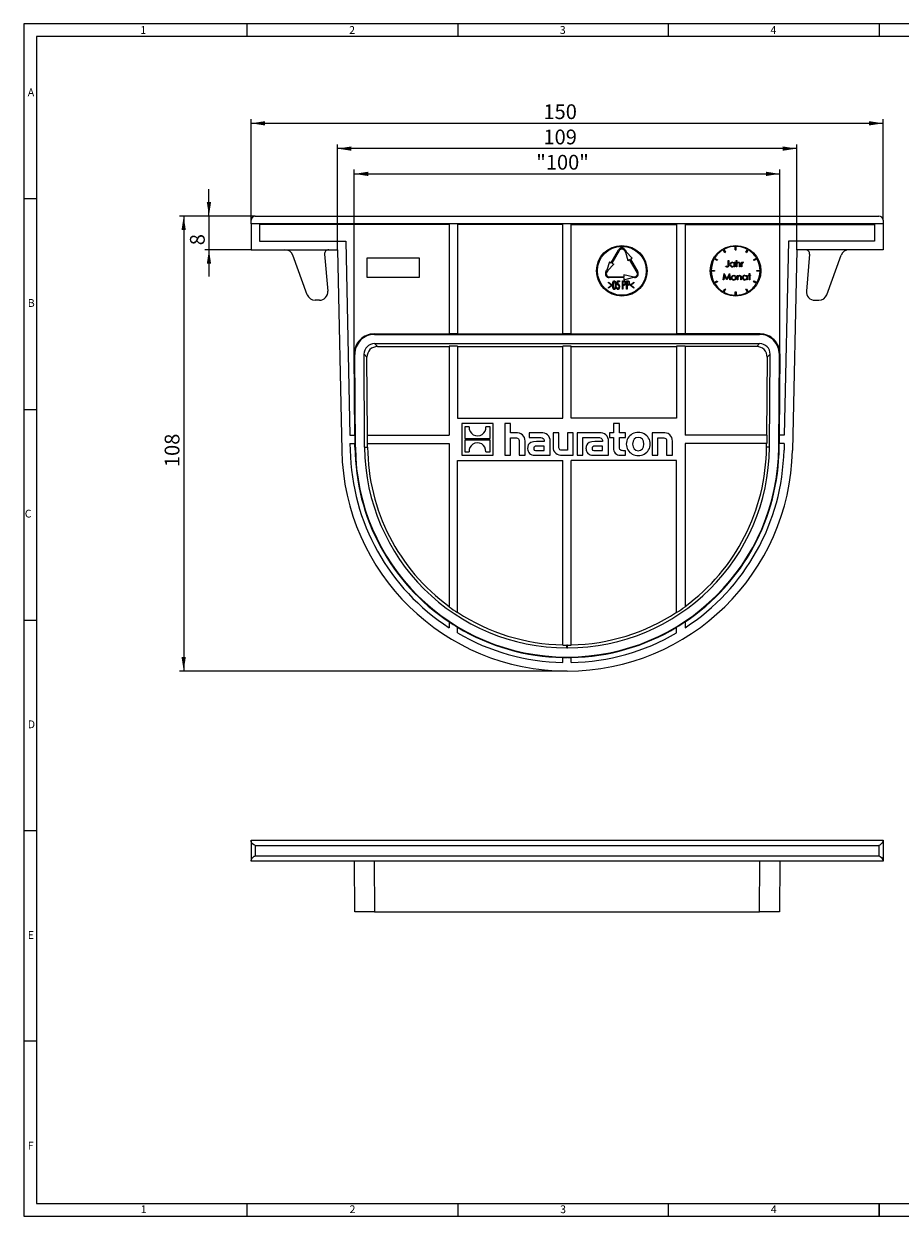
# Model space of a CAD drawing. Units: millimetres. Extents: x 7 to 413, y 7 to 290.
# Drawn here: x 7 to 215, y 7 to 290 of the extents above; entities that cross this region are included whole.
import ezdxf

# ---------------------------------------------------------------- set-up
doc = ezdxf.new("R2010")
doc.units = ezdxf.units.MM
doc.styles.add('SLDTEXTSTYLE0', font='TXT', dxfattribs={"width": 0.75})
doc.styles.add('SLDTEXTSTYLE1', font='TXT', dxfattribs={"width": 0.605})
doc.dimstyles.new('SLDDIMSTYLE0', dxfattribs={"dimtxt": 3.5, "dimasz": 3.302, "dimexe": 0, "dimexo": 0.0625, "dimgap": 0.875, "dimtad": 1, "dimdec": 1, "dimrnd": 1e-09, "dimzin": 12, "dimdsep": 46, "dimtxsty": 'SLDTEXTSTYLE1', "dimsah": 1, "dimcen": 0.09, "dimadec": 0, "dimazin": 3, "dimtfac": 1, "dimtdec": 1, "dimtmove": 0, "dimatfit": 0, "dimfxl": 1, "dimfrac": 2, "dimtolj": 1, "dimtzin": 12, "dimarcsym": 0})
doc.dimstyles.new('SLDDIMSTYLE1', dxfattribs={"dimtxt": 3.5, "dimasz": 3.302, "dimexe": 0, "dimexo": 0.0625, "dimgap": 0.875, "dimtad": 1, "dimdec": 1, "dimrnd": 1e-09, "dimzin": 12, "dimdsep": 46, "dimtxsty": 'SLDTEXTSTYLE1', "dimsah": 1, "dimcen": 0.09, "dimadec": 0, "dimazin": 3, "dimtfac": 1, "dimtdec": 1, "dimtofl": 0, "dimtmove": 0, "dimatfit": 3, "dimfxl": 1, "dimfrac": 2, "dimtolj": 1, "dimtzin": 12, "dimarcsym": 0})

# ---------------------------------------------------------------- blocks, each defined once
blk = doc.blocks.new('_D_2')
at = {"color": 7, "linetype": 'Continuous', "lineweight": 0}
for p, q in [((50.94, 244.39), (50.94, 250.74)), ((61.94, 244.39), (49.94, 244.39)), ((50.94, 244.39), (50.94, 236.39)), ((60.94, 236.39), (49.94, 236.39)), ((50.94, 236.39), (50.94, 230.04))]:
    blk.add_line(p, q, dxfattribs=at)
for points in [[(50.94, 244.39), (51.44, 247.69), (50.43, 247.69)], [(50.94, 236.39), (50.43, 233.09), (51.44, 233.09)]]:
    blk.add_solid(points, dxfattribs=at)
at = {"color": 7, "linetype": 'Continuous', "lineweight": 0, "insert": (46.43, 237.45), "char_height": 3.5, "attachment_point": 1, "rotation": 90, "style": 'SLDTEXTSTYLE1'}
blk.add_mtext('8', dxfattribs=at)
blk = doc.blocks.new('_D_3')
at = {"color": 7, "linetype": 'Continuous', "lineweight": 0}
for p, q in [((61.94, 244.39), (43.94, 244.39)), ((44.94, 244.39), (44.94, 136.39)), ((135.94, 136.39), (43.94, 136.39))]:
    blk.add_line(p, q, dxfattribs=at)
for points in [[(44.94, 244.39), (44.43, 241.09), (45.44, 241.09)], [(44.94, 136.39), (45.44, 139.69), (44.43, 139.69)]]:
    blk.add_solid(points, dxfattribs=at)
at = {"color": 7, "linetype": 'Continuous', "lineweight": 0, "insert": (40.43, 184.78), "char_height": 3.5, "attachment_point": 1, "rotation": 90, "style": 'SLDTEXTSTYLE1'}
blk.add_mtext('108', dxfattribs=at)
blk = doc.blocks.new('_D_4')
at = {"color": 7, "linetype": 'Continuous', "lineweight": 0}
for p, q in [((85.43, 211.67), (85.43, 255.39)), ((186.44, 211.67), (186.44, 255.39)), ((85.43, 254.39), (186.44, 254.39))]:
    blk.add_line(p, q, dxfattribs=at)
for points in [[(85.43, 254.39), (88.74, 253.88), (88.74, 254.9)], [(186.44, 254.39), (183.14, 254.9), (183.14, 253.88)]]:
    blk.add_solid(points, dxfattribs=at)
at = {"color": 7, "linetype": 'Continuous', "lineweight": 0, "insert": (128.62, 258.9), "char_height": 3.5, "attachment_point": 1, "style": 'SLDTEXTSTYLE1'}
blk.add_mtext('"100"', dxfattribs=at)
blk = doc.blocks.new('_D_5')
at = {"color": 7, "linetype": 'Continuous', "lineweight": 0}
for p, q in [((81.44, 236.39), (81.44, 261.39)), ((190.44, 260.39), (81.44, 260.39)), ((190.44, 236.39), (190.44, 261.39))]:
    blk.add_line(p, q, dxfattribs=at)
for points in [[(81.44, 260.39), (84.74, 259.88), (84.74, 260.9)], [(190.44, 260.39), (187.13, 260.9), (187.13, 259.88)]]:
    blk.add_solid(points, dxfattribs=at)
at = {"color": 7, "linetype": 'Continuous', "lineweight": 0, "insert": (130.32, 264.9), "char_height": 3.5, "attachment_point": 1, "style": 'SLDTEXTSTYLE1'}
blk.add_mtext('109', dxfattribs=at)
blk = doc.blocks.new('_D_6')
at = {"color": 7, "linetype": 'Continuous', "lineweight": 0}
for p, q in [((60.94, 243.39), (60.94, 267.39)), ((60.94, 266.39), (210.94, 266.39)), ((210.94, 243.39), (210.94, 267.39))]:
    blk.add_line(p, q, dxfattribs=at)
for points in [[(60.94, 266.39), (64.24, 265.88), (64.24, 266.9)], [(210.94, 266.39), (207.63, 266.9), (207.63, 265.88)]]:
    blk.add_solid(points, dxfattribs=at)
at = {"color": 7, "linetype": 'Continuous', "lineweight": 0, "insert": (130.32, 270.9), "char_height": 3.5, "attachment_point": 1, "style": 'SLDTEXTSTYLE1'}
blk.add_mtext('150', dxfattribs=at)

msp = doc.modelspace()

# ---------------------------------------------------------------- linework, layer by layer
at = {"color": 7, "linetype": 'Continuous', "lineweight": 0}
for p, q in [((413, 290), (7, 290)), ((7, 290), (7, 7)), ((60, 287), (60, 290)), ((110, 290), (110, 287)), ((160, 287), (160, 290)), ((210, 290), (210, 287)), ((410, 287), (10, 287)), ((10, 287), (10, 10)), ((10, 248.5), (7, 248.5)), ((7, 198.5), (10, 198.5)), ((7, 148.5), (10, 148.5)), ((7, 98.5), (10, 98.5)), ((10, 48.5), (7, 48.5)), ((10, 10), (223, 10)), ((60, 7), (60, 10)), ((110, 10), (110, 7)), ((160, 7), (160, 10)), ((210, 7), (210, 10)), ((210, 10), (210, 7)), ((7, 7), (227.8, 7))]:
    msp.add_line(p, q, dxfattribs=at)
at = {"color": 7, "linetype": 'Continuous', "lineweight": 15}
for p, q in [((60.94, 242.54), (60.94, 243.39)), ((61.94, 244.39), (209.94, 244.39)), ((210.94, 243.39), (210.94, 242.54)), ((60.94, 242.54), (60.94, 236.39)), ((107.94, 242.39), (62.94, 242.39)), ((62.94, 242.39), (62.94, 238.39)), ((107.94, 242.39), (107.94, 216.39)), ((134.94, 242.39), (109.94, 242.39)), ((109.94, 242.39), (109.94, 216.39)), ((134.94, 216.39), (134.94, 242.39)), ((136.94, 242.39), (161.94, 242.39)), ((136.94, 216.39), (136.94, 242.39)), ((161.94, 242.39), (161.94, 216.39)), ((163.94, 242.39), (208.94, 242.39)), ((163.94, 242.39), (163.94, 216.39)), ((208.94, 242.39), (208.94, 238.39)), ((210.94, 242.54), (210.94, 236.39)), ((62.94, 238.39), (83.39, 238.39)), ((83.39, 238.39), (84.37, 192.39)), ((188.48, 238.39), (187.5, 192.39)), ((208.94, 238.39), (188.48, 238.39)), ((60.94, 236.39), (81.44, 236.39)), ((74.27, 225.71), (70.86, 235.07)), ((78.38, 235.3), (79.14, 226.56)), ((81.44, 236.39), (82.45, 188.75)), ((146.41, 233.27), (148.16, 236.3)), ((148.33, 236.2), (146.58, 233.17)), ((149.54, 236.2), (149.79, 235.77)), ((149.72, 236.3), (149.97, 235.87)), ((149.79, 235.77), (150.36, 233.79)), ((149.97, 235.87), (151.4, 234.39)), ((173.35, 235.67), (172.95, 236.36)), ((173.12, 236.46), (173.52, 235.77)), ((173.52, 235.77), (173.35, 235.67)), ((175.84, 236.39), (175.84, 237.19)), ((175.84, 236.39), (176.04, 236.39)), ((176.04, 236.39), (176.04, 237.19)), ((178.35, 235.77), (178.75, 236.46)), ((178.52, 235.67), (178.35, 235.77)), ((178.92, 236.36), (178.52, 235.67)), ((190.44, 236.39), (189.42, 188.75)), ((210.94, 236.39), (190.44, 236.39)), ((193.5, 235.3), (192.73, 226.56)), ((197.6, 225.71), (201.01, 235.07)), ((100.94, 234.39), (88.44, 234.39)), ((88.44, 234.39), (88.44, 229.89)), ((100.94, 229.89), (100.94, 234.39)), ((145.97, 233.52), (145.41, 231.54)), ((147.01, 232.92), (145.58, 231.44)), ((145.97, 233.52), (146.41, 233.27)), ((146.58, 233.17), (147.01, 232.92)), ((150.36, 233.79), (150.79, 234.04)), ((152.54, 231.01), (150.79, 234.04)), ((150.97, 234.14), (151.4, 234.39)), ((150.97, 234.14), (152.72, 231.11)), ((171.56, 233.8), (170.86, 234.2)), ((170.96, 234.38), (171.66, 233.98)), ((171.66, 233.98), (171.56, 233.8)), ((173.58, 232.44), (173.66, 232.56)), ((174.16, 232.81), (174.16, 233.81)), ((174.16, 233.81), (174.3, 233.81)), ((174.3, 233.81), (174.3, 232.79)), ((175.62, 233.2), (175.62, 233.4)), ((175.62, 233.4), (175.76, 233.4)), ((175.62, 232.31), (175.62, 232.5)), ((175.76, 232.31), (175.62, 232.31)), ((175.76, 233.4), (175.76, 232.31)), ((176.06, 232.31), (176.06, 233.84)), ((176.06, 233.84), (176.2, 233.84)), ((176.2, 232.31), (176.06, 232.31)), ((176.2, 233.84), (176.2, 233.19)), ((176.2, 232.7), (176.2, 232.31)), ((176.89, 232.31), (176.89, 232.82)), ((177.03, 232.31), (176.89, 232.31)), ((177.03, 232.87), (177.03, 232.31)), ((177.3, 232.31), (177.3, 233.4)), ((177.3, 233.4), (177.43, 233.4)), ((177.43, 232.31), (177.3, 232.31)), ((177.43, 233.4), (177.43, 233.24)), ((177.43, 232.67), (177.43, 232.31)), ((177.81, 233.38), (177.74, 233.27)), ((180.22, 233.98), (180.91, 234.38)), ((180.32, 233.8), (180.22, 233.98)), ((181.01, 234.2), (180.32, 233.8)), ((88.44, 229.89), (100.94, 229.89)), ((145.16, 231.11), (145.41, 231.54)), ((145.58, 231.44), (145.33, 231.01)), ((145.94, 229.96), (149.44, 229.96)), ((149.44, 229.76), (145.94, 229.76)), ((151.44, 229.96), (149.44, 230.46)), ((149.44, 230.46), (149.44, 229.96)), ((149.44, 229.26), (151.44, 229.76)), ((149.44, 229.76), (149.44, 229.26)), ((151.44, 229.96), (151.94, 229.96)), ((151.94, 229.76), (151.44, 229.76)), ((170.14, 231.49), (170.94, 231.49)), ((170.94, 231.29), (170.14, 231.29)), ((170.94, 231.49), (170.94, 231.29)), ((173.02, 229.21), (173.22, 230.71)), ((173.3, 230.29), (173.15, 229.21)), ((173.22, 230.71), (173.24, 230.71)), ((173.24, 230.71), (173.85, 229.47)), ((173.84, 229.21), (173.3, 230.29)), ((173.85, 229.47), (174.47, 230.71)), ((174.41, 230.28), (173.87, 229.21)), ((174.56, 229.21), (174.41, 230.28)), ((174.47, 230.71), (174.49, 230.71)), ((174.49, 230.71), (174.69, 229.21)), ((176.33, 229.21), (176.33, 230.3)), ((176.33, 230.3), (176.46, 230.3)), ((176.46, 230.3), (176.46, 230.1)), ((176.46, 229.6), (176.46, 229.21)), ((177.15, 229.21), (177.15, 229.72)), ((177.29, 229.76), (177.29, 229.21)), ((178.58, 230.1), (178.58, 230.3)), ((178.58, 230.3), (178.71, 230.3)), ((178.58, 229.21), (178.58, 229.39)), ((178.71, 230.3), (178.71, 229.21)), ((178.96, 230.3), (179.15, 230.3)), ((178.96, 230.17), (178.96, 230.3)), ((179.15, 230.17), (178.96, 230.17)), ((179.15, 230.3), (179.15, 230.74)), ((179.15, 230.74), (179.29, 230.74)), ((179.15, 229.21), (179.15, 230.17)), ((179.29, 230.74), (179.29, 230.3)), ((179.29, 230.3), (179.48, 230.3)), ((179.29, 230.17), (179.29, 229.21)), ((179.48, 230.17), (179.29, 230.17)), ((179.48, 230.3), (179.48, 230.17)), ((180.94, 231.29), (180.94, 231.49)), ((180.94, 231.49), (181.74, 231.49)), ((181.74, 231.29), (180.94, 231.29)), ((145.79, 228.71), (146.61, 228.04)), ((145.79, 228.52), (145.79, 228.71)), ((146.45, 227.98), (145.79, 228.52)), ((145.79, 227.44), (146.45, 227.98)), ((146.61, 227.91), (145.79, 227.25)), ((145.79, 227.25), (145.79, 227.44)), ((146.61, 228.04), (146.61, 227.91)), ((147.64, 227.5), (147.74, 227.5)), ((147.76, 227.99), (147.89, 228.99)), ((147.89, 228.99), (148.35, 228.99)), ((147.97, 228.78), (147.9, 228.26)), ((148.35, 228.78), (147.97, 228.78)), ((148.35, 228.99), (148.35, 228.78)), ((149.1, 226.99), (149.1, 228.99)), ((149.1, 228.99), (149.33, 228.99)), ((149.2, 226.99), (149.1, 226.99)), ((149.41, 228.78), (149.2, 228.78)), ((149.2, 228.78), (149.2, 228.12)), ((149.2, 228.12), (149.41, 228.11)), ((149.28, 227.91), (149.2, 227.91)), ((149.2, 227.91), (149.2, 226.99)), ((150.07, 226.99), (150.07, 228.99)), ((150.07, 228.99), (150.3, 228.99)), ((150.17, 226.99), (150.07, 226.99)), ((150.39, 228.78), (150.17, 228.78)), ((150.17, 228.78), (150.17, 228.12)), ((150.17, 228.12), (150.38, 228.11)), ((150.26, 227.91), (150.17, 227.91)), ((150.17, 227.91), (150.17, 226.99)), ((150.99, 228.05), (151.81, 228.71)), ((150.99, 227.91), (150.99, 228.05)), ((151.81, 227.25), (150.99, 227.91)), ((151.81, 228.51), (151.15, 227.98)), ((151.15, 227.98), (151.81, 227.44)), ((151.81, 228.71), (151.81, 228.51)), ((151.81, 227.44), (151.81, 227.25)), ((170.86, 228.58), (171.56, 228.98)), ((171.66, 228.8), (170.96, 228.4)), ((171.56, 228.98), (171.66, 228.8)), ((172.95, 226.42), (173.35, 227.11)), ((173.15, 229.21), (173.02, 229.21)), ((173.52, 227.01), (173.12, 226.32)), ((173.35, 227.11), (173.52, 227.01)), ((173.87, 229.21), (173.84, 229.21)), ((174.69, 229.21), (174.56, 229.21)), ((176.46, 229.21), (176.33, 229.21)), ((177.29, 229.21), (177.15, 229.21)), ((178.35, 227.01), (178.52, 227.11)), ((178.75, 226.32), (178.35, 227.01)), ((178.52, 227.11), (178.92, 226.42)), ((178.71, 229.21), (178.58, 229.21)), ((179.29, 229.21), (179.15, 229.21)), ((180.22, 228.8), (180.32, 228.98)), ((180.91, 228.4), (180.22, 228.8)), ((180.32, 228.98), (181.01, 228.58)), ((77.15, 224.39), (76.15, 224.39)), ((175.84, 225.59), (175.84, 226.39)), ((175.84, 226.39), (176.04, 226.39)), ((176.04, 226.39), (176.04, 225.59)), ((194.73, 224.39), (195.73, 224.39)), ((90.13, 216.4), (107.94, 216.4)), ((90.25, 216.29), (181.62, 216.29)), ((109.94, 216.39), (107.94, 216.39)), ((109.94, 216.4), (134.94, 216.4)), ((136.94, 216.39), (134.94, 216.39)), ((136.94, 216.4), (161.94, 216.4)), ((163.94, 216.39), (161.94, 216.39)), ((181.74, 216.4), (163.94, 216.4)), ((90.23, 214.1), (181.64, 214.1)), ((90.93, 213.4), (107.94, 213.4)), ((109.94, 213.47), (107.94, 213.47)), ((107.94, 213.47), (107.94, 192.39)), ((109.94, 213.47), (109.94, 196.39)), ((109.94, 213.4), (134.94, 213.4)), ((136.94, 213.47), (134.94, 213.47)), ((134.94, 196.39), (134.94, 213.47)), ((136.94, 196.39), (136.94, 213.47)), ((136.94, 213.4), (161.94, 213.4)), ((163.94, 213.47), (161.94, 213.47)), ((161.94, 213.47), (161.94, 196.39)), ((163.94, 213.47), (163.94, 192.39)), ((180.94, 213.4), (163.94, 213.4)), ((85.57, 192.39), (85.43, 211.67)), ((85.71, 189.5), (85.55, 211.55)), ((87.89, 189.51), (87.74, 211.58)), ((88.57, 192.39), (88.44, 210.89)), ((183.44, 210.89), (183.31, 192.39)), ((183.98, 189.51), (184.14, 211.58)), ((186.17, 189.5), (186.32, 211.55)), ((186.44, 211.67), (186.3, 192.39)), ((109.94, 196.39), (134.94, 196.39)), ((161.94, 196.39), (136.94, 196.39)), ((118.42, 195.12), (110.94, 195.12)), ((110.94, 195.12), (110.94, 187.64)), ((112.71, 194.35), (111.69, 194.35)), ((111.69, 194.35), (111.69, 191.61)), ((117.66, 194.35), (116.65, 194.35)), ((117.66, 191.61), (117.66, 194.35)), ((118.42, 187.64), (118.42, 195.12)), ((122.53, 195.12), (121.16, 195.12)), ((121.16, 195.12), (121.16, 187.64)), ((122.53, 192.9), (122.53, 195.12)), ((123.77, 192.9), (122.53, 192.9)), ((129.77, 192.9), (126.92, 192.9)), ((126.92, 192.9), (126.92, 191.81)), ((134, 192.9), (132.61, 192.9)), ((132.61, 192.9), (132.61, 189.57)), ((134, 189.68), (134, 192.9)), ((137.42, 192.9), (136.03, 192.9)), ((136.03, 192.9), (136.03, 188.8)), ((137.42, 187.64), (137.42, 192.9)), ((143.62, 192.9), (138.31, 192.9)), ((138.31, 192.9), (138.31, 187.64)), ((145.99, 192.9), (145.99, 191.85)), ((146.97, 192.9), (145.99, 192.9)), ((148.36, 195.12), (146.97, 195.12)), ((146.97, 195.12), (146.97, 192.9)), ((148.36, 192.9), (148.36, 195.12)), ((149.83, 192.9), (148.36, 192.9)), ((149.83, 191.85), (149.83, 192.9)), ((158.74, 192.9), (156.12, 192.9)), ((156.12, 192.9), (156.12, 187.64)), ((84.37, 192.39), (85.58, 192.39)), ((84.41, 190.39), (85.59, 190.39)), ((84.41, 190.39), (84.45, 188.8)), ((85.58, 192.39), (85.59, 190.39)), ((85.59, 189.5), (85.58, 190.39)), ((88.5, 192.39), (88.51, 190.39)), ((88.5, 192.39), (107.94, 192.39)), ((88.51, 190.39), (107.94, 190.39)), ((88.59, 189.52), (88.58, 190.39)), ((107.94, 190.39), (107.94, 151.63)), ((111.69, 191.61), (117.66, 191.61)), ((117.66, 191.15), (111.69, 191.15)), ((111.69, 191.15), (111.69, 188.41)), ((117.66, 188.41), (117.66, 191.15)), ((122.53, 187.64), (122.53, 191.74)), ((122.53, 191.74), (123.64, 191.74)), ((124.57, 190.82), (124.57, 187.64)), ((125.97, 187.64), (125.97, 190.98)), ((126.92, 191.81), (129.24, 191.81)), ((130.49, 190.84), (128.67, 190.84)), ((130.5, 189.79), (128.87, 189.79)), ((130.5, 188.7), (130.5, 189.79)), ((131.93, 187.64), (131.93, 190.94)), ((139.7, 187.64), (139.7, 191.81)), ((139.7, 191.81), (140.8, 191.81)), ((140.8, 191.81), (140.8, 191.81)), ((140.8, 191.81), (143.09, 191.81)), ((144.35, 190.84), (142.52, 190.84)), ((144.36, 189.79), (142.72, 189.79)), ((144.36, 188.7), (144.36, 189.79)), ((145.79, 187.64), (145.79, 190.94)), ((145.99, 191.85), (146.97, 191.85)), ((146.97, 191.85), (146.97, 189.29)), ((148.36, 189.73), (148.36, 191.85)), ((148.36, 191.85), (149.83, 191.85)), ((157.51, 187.64), (157.51, 191.74)), ((157.51, 191.74), (158.63, 191.74)), ((159.55, 190.81), (159.55, 187.64)), ((160.94, 187.64), (160.94, 190.98)), ((183.37, 192.39), (163.94, 192.39)), ((183.36, 190.39), (163.94, 190.39)), ((163.94, 190.39), (163.94, 151.63)), ((183.29, 189.52), (183.29, 190.39)), ((183.37, 192.39), (183.36, 190.39)), ((186.29, 192.39), (186.28, 190.39)), ((186.28, 189.5), (186.29, 190.39)), ((187.46, 190.39), (186.28, 190.39)), ((187.5, 192.39), (186.29, 192.39)), ((187.46, 190.39), (187.43, 188.8)), ((110.94, 187.64), (118.42, 187.64)), ((111.69, 188.41), (112.71, 188.41)), ((116.64, 188.41), (117.66, 188.41)), ((121.16, 187.64), (122.53, 187.64)), ((124.57, 187.64), (125.97, 187.64)), ((128.2, 187.64), (131.93, 187.64)), ((128.77, 188.7), (130.5, 188.7)), ((134.8, 187.64), (137.42, 187.64)), ((136.03, 188.8), (134.91, 188.8)), ((138.31, 187.64), (139.7, 187.64)), ((142.05, 187.64), (145.79, 187.64)), ((142.62, 188.7), (144.36, 188.7)), ((148.56, 187.64), (149.83, 187.64)), ((149.83, 188.69), (149.26, 188.69)), ((149.83, 187.64), (149.83, 188.69)), ((156.12, 187.64), (157.51, 187.64)), ((159.55, 187.64), (160.94, 187.64)), ((109.94, 186.39), (134.94, 186.39)), ((109.94, 150.24), (109.94, 186.39)), ((134.94, 142.53), (134.94, 186.39)), ((161.94, 186.39), (136.94, 186.39)), ((136.94, 142.53), (136.94, 186.39)), ((161.94, 150.24), (161.94, 186.39)), ((107.94, 148.07), (107.94, 146.67)), ((163.94, 148.07), (163.94, 146.67)), ((109.94, 145.43), (109.94, 146.8)), ((161.94, 145.43), (161.94, 146.8)), ((136.02, 142.52), (135.85, 142.52)), ((135.85, 141.89), (136.02, 141.89)), ((134.94, 138.4), (134.94, 139.61)), ((135.85, 139.7), (136.02, 139.7)), ((136.02, 139.6), (135.85, 139.6)), ((136.94, 138.4), (136.94, 139.61)), ((60.94, 96.05), (60.94, 96.24)), ((60.94, 96.24), (210.94, 96.24)), ((210.94, 96.24), (210.94, 96.05)), ((60.94, 96.05), (60.94, 91.43)), ((61.94, 94.99), (209.94, 94.99)), ((210.94, 96.05), (210.94, 91.43)), ((60.94, 91.24), (60.94, 91.43)), ((210.94, 91.24), (60.94, 91.24)), ((61.94, 92.49), (209.94, 92.49)), ((85.55, 79.24), (85.45, 91.24)), ((186.43, 91.24), (186.32, 79.24)), ((210.94, 91.43), (210.94, 91.24)), ((90.25, 79.24), (85.55, 79.24)), ((90.25, 79.24), (181.62, 79.24)), ((186.32, 79.24), (181.62, 79.24))]:
    msp.add_line(p, q, dxfattribs=at)
at = {"color": 8, "linetype": 'Continuous', "lineweight": 0}
for p, q in [((210.94, 242.54), (60.94, 242.54)), ((90.13, 216.4), (90.25, 216.29)), ((181.62, 216.29), (181.74, 216.4)), ((90.23, 214.1), (90.93, 213.4)), ((180.94, 213.4), (181.64, 214.1)), ((85.55, 211.55), (85.43, 211.67)), ((88.44, 210.89), (87.74, 211.58)), ((184.14, 211.58), (183.44, 210.89)), ((186.44, 211.67), (186.32, 211.55)), ((85.71, 189.5), (85.59, 189.5)), ((87.89, 189.51), (88.59, 189.52)), ((183.98, 189.51), (183.29, 189.52)), ((186.17, 189.5), (186.28, 189.5)), ((135.85, 141.89), (135.85, 142.52)), ((136.02, 141.89), (136.02, 142.52)), ((135.85, 139.7), (135.85, 139.6)), ((136.02, 139.7), (136.02, 139.6)), ((61.94, 94.99), (61.94, 92.49)), ((209.94, 94.99), (209.94, 92.49)), ((90.15, 91.24), (90.25, 79.24)), ((181.62, 79.24), (181.73, 91.24))]:
    msp.add_line(p, q, dxfattribs=at)
at = {"color": 7, "linetype": 'Continuous', "lineweight": 15, "flags": 128}
for points in [[(173.66, 232.56), (173.77, 232.49), (173.86, 232.44)], [(173.86, 232.44), (173.91, 232.43), (173.95, 232.42)], [(173.95, 232.42), (174.01, 232.43), (174.07, 232.46), (174.11, 232.5), (174.14, 232.56), (174.16, 232.81)], [(174.3, 232.79), (174.25, 232.44), (174.19, 232.36), (174.12, 232.31), (173.95, 232.27)], [(175.62, 232.5), (175.4, 232.33), (175.17, 232.29)], [(175.18, 233.42), (175.46, 233.35), (175.62, 233.2)], [(176.2, 233.19), (176.41, 233.37), (176.62, 233.42)], [(176.22, 233), (176.2, 232.83), (176.2, 232.7)], [(176.62, 233.42), (176.76, 233.4), (176.89, 233.32), (176.97, 233.21), (177.03, 232.87)], [(176.89, 232.82), (176.89, 232.96), (176.88, 233.07)], [(177.45, 233.05), (177.43, 232.84), (177.43, 232.67)], [(177.74, 233.27), (177.7, 233.28), (177.67, 233.29)], [(177.7, 233.42), (177.77, 233.41), (177.81, 233.38)], [(174.92, 229.75), (174.97, 229.98), (175.07, 230.14)], [(175.07, 230.14), (175.29, 230.29), (175.49, 230.32)], [(175.49, 230.32), (175.74, 230.26), (175.91, 230.14)], [(175.91, 230.14), (176.03, 229.94), (176.06, 229.75)], [(176.46, 230.1), (176.67, 230.28), (176.88, 230.32)], [(176.48, 229.9), (176.46, 229.73), (176.46, 229.6)], [(177.14, 229.97), (177.1, 230.07), (177.02, 230.15), (176.85, 230.19)], [(176.88, 230.32), (177.02, 230.3), (177.15, 230.22), (177.24, 230.1), (177.29, 229.76)], [(177.15, 229.72), (177.15, 229.86), (177.14, 229.97)], [(178.13, 230.32), (178.41, 230.25), (178.58, 230.1)], [(178.58, 229.39), (178.35, 229.23), (178.13, 229.19)], [(146.74, 227.99), (146.79, 228.59), (146.89, 228.88), (146.99, 228.99), (147.05, 229.03), (147.13, 229.04)], [(147.13, 226.94), (147.05, 226.95), (146.99, 226.99), (146.89, 227.1), (146.79, 227.39), (146.74, 227.99)], [(147.13, 228.84), (147.07, 228.82), (147.02, 228.79), (146.95, 228.7), (146.87, 228.47), (146.84, 227.99)], [(146.84, 227.99), (146.87, 227.51), (146.95, 227.28), (147.02, 227.19), (147.07, 227.16), (147.13, 227.14)], [(147.13, 229.04), (147.2, 229.03), (147.27, 228.99), (147.37, 228.88), (147.48, 228.59), (147.53, 227.99)], [(147.43, 227.99), (147.39, 228.47), (147.32, 228.7), (147.24, 228.79), (147.19, 228.82), (147.13, 228.84)], [(147.53, 227.99), (147.48, 227.38), (147.37, 227.1), (147.27, 226.99), (147.2, 226.95), (147.13, 226.94)], [(147.13, 227.14), (147.19, 227.15), (147.24, 227.18), (147.31, 227.27), (147.39, 227.49)], [(147.39, 227.49), (147.42, 227.77), (147.43, 227.99)], [(147.99, 226.94), (147.91, 226.96), (147.83, 227), (147.72, 227.15), (147.64, 227.5)], [(147.74, 227.5), (147.81, 227.27), (147.89, 227.18), (147.94, 227.15), (148, 227.14)], [(148.02, 228.09), (147.87, 228.05), (147.76, 227.99)], [(147.9, 228.26), (147.98, 228.29), (148.04, 228.3)], [(148.4, 227.64), (148.32, 227.2), (148.2, 227.02), (148.1, 226.96), (147.99, 226.94)], [(148, 227.14), (148.08, 227.16), (148.15, 227.2), (148.24, 227.34), (148.3, 227.65)], [(148.3, 227.65), (148.25, 227.93), (148.16, 228.05), (148.09, 228.08), (148.02, 228.09)], [(148.04, 228.3), (148.14, 228.28), (148.22, 228.22), (148.33, 228.05), (148.4, 227.64)], [(149.58, 227.95), (149.42, 227.92), (149.28, 227.91)], [(149.33, 228.99), (149.48, 228.98), (149.59, 228.96)], [(149.71, 228.45), (149.69, 228.59), (149.63, 228.72), (149.53, 228.77), (149.41, 228.78)], [(149.41, 228.11), (149.5, 228.12), (149.6, 228.15), (149.66, 228.23), (149.71, 228.45)], [(149.81, 228.45), (149.76, 228.13), (149.69, 228.02), (149.58, 227.95)], [(150.56, 227.95), (150.39, 227.92), (150.26, 227.91)], [(150.3, 228.99), (150.45, 228.98), (150.57, 228.96)], [(150.38, 228.11), (150.48, 228.12), (150.57, 228.15), (150.63, 228.23), (150.69, 228.45)], [(150.69, 228.45), (150.67, 228.59), (150.6, 228.72), (150.5, 228.77), (150.39, 228.78)], [(150.79, 228.45), (150.73, 228.13), (150.66, 228.02), (150.56, 227.95)], [(123.64, 191.74), (123.92, 191.73), (124.14, 191.69), (124.31, 191.61), (124.43, 191.49), (124.51, 191.32), (124.56, 191.09), (124.57, 190.82)], [(128.67, 190.84), (127.93, 190.79), (127.36, 190.63), (126.95, 190.35), (126.74, 190.04), (126.61, 189.65), (126.57, 189.16)], [(128.87, 189.79), (128.57, 189.77), (128.34, 189.73), (128.17, 189.63), (128.08, 189.53), (128.03, 189.38), (128.01, 189.2)], [(129.24, 191.81), (129.68, 191.79), (130.02, 191.72), (130.26, 191.59), (130.39, 191.44), (130.47, 191.23), (130.49, 190.97)], [(130.49, 190.97), (130.49, 190.9), (130.49, 190.84)], [(134.91, 188.8), (134.63, 188.81), (134.42, 188.85), (134.25, 188.92), (134.14, 189.03), (134.06, 189.19), (134.01, 189.4), (134, 189.68)], [(142.52, 190.84), (141.79, 190.79), (141.22, 190.63), (140.81, 190.35), (140.59, 190.04), (140.47, 189.65), (140.42, 189.16)], [(142.72, 189.79), (142.43, 189.77), (142.19, 189.73), (142.02, 189.63), (141.93, 189.53), (141.88, 189.38), (141.86, 189.2)], [(143.09, 191.81), (143.66, 191.78), (144.05, 191.64), (144.19, 191.53), (144.28, 191.38), (144.33, 191.19), (144.35, 190.97)], [(144.35, 190.97), (144.35, 190.9), (144.35, 190.84)], [(149.26, 188.69), (148.99, 188.71), (148.78, 188.76), (148.61, 188.86), (148.5, 189), (148.39, 189.31), (148.36, 189.73)], [(152.83, 191.85), (152.28, 191.75), (151.86, 191.44), (151.6, 190.95), (151.5, 190.27), (151.6, 189.59), (151.86, 189.09), (152.28, 188.78), (152.83, 188.68)], [(152.83, 188.68), (153.39, 188.78), (153.81, 189.09), (154.08, 189.59), (154.17, 190.27), (154.08, 190.95), (153.81, 191.44), (153.39, 191.75), (152.83, 191.85)], [(158.63, 191.74), (158.92, 191.73), (159.15, 191.69), (159.31, 191.61), (159.43, 191.49), (159.5, 191.32), (159.54, 191.09), (159.55, 190.81)], [(128.01, 189.2), (128.02, 189.05), (128.06, 188.93), (128.11, 188.85), (128.2, 188.78), (128.43, 188.71), (128.77, 188.7)], [(141.86, 189.2), (141.88, 189.05), (141.91, 188.93), (141.97, 188.85), (142.05, 188.78), (142.29, 188.71), (142.62, 188.7)], [(61.94, 94.99), (61.79, 95.02), (61.6, 95.12), (61.31, 95.39), (61.07, 95.71), (60.95, 95.95), (60.94, 96.05)], [(210.94, 96.05), (210.88, 95.84), (210.67, 95.52), (210.35, 95.18), (210.19, 95.06), (210.03, 95), (209.94, 94.99)], [(60.94, 91.43), (61, 91.64), (61.2, 91.96), (61.52, 92.3), (61.69, 92.41), (61.84, 92.48), (61.94, 92.49)], [(209.94, 92.49), (210.09, 92.46), (210.27, 92.36), (210.56, 92.09), (210.8, 91.76), (210.92, 91.52), (210.94, 91.43)]]:
    msp.add_lwpolyline(points, dxfattribs=at)
at = {"color": 7, "linetype": 'Continuous', "lineweight": 15}
for centre, radius in [((148.94, 231.39), 6), ((148.94, 231.39), 5.8), ((175.94, 231.39), 6)]:
    msp.add_circle(centre, radius, dxfattribs=at)
for centre, radius, start, end in [((61.94, 243.39), 1, 90.0001, 179.9998), ((209.94, 243.39), 1, 0.0004, 89.9997), ((68.98, 234.39), 2, 20, 90), ((79.37, 235.39), 1, 90, 185), ((148.94, 235.85), 0.9, 30, 150), ((148.94, 235.85), 0.7, 30, 150), ((175.94, 231.39), 5.8, 120.9879, 149.0121), ((175.94, 231.39), 5.8, 90.9879, 119.0121), ((175.94, 231.39), 5.8, 60.9879, 89.0121), ((175.94, 231.39), 5.8, 30.9879, 59.0121), ((192.5, 235.39), 1, 355, 90), ((202.89, 234.39), 2, 90, 160), ((175.94, 231.39), 5.8, 150.9879, 179.0121), ((173.97, 232.78), 0.513, 221.4268, 267.4396), ((175.17, 232.85), 0.567, 89.1679, 179.6845), ((175.17, 232.85), 0.566, 179.5108, 270.6099), ((175.17, 232.85), 0.436, 89.0256, 179.4383), ((175.18, 232.86), 0.44, 180.7569, 270.226), ((175.19, 232.86), 0.43, 359.3059, 91.5582), ((175.19, 232.85), 0.428, 268.0544, 0.2898), ((176.6, 232.9), 0.39, 90.6926, 165.1469), ((176.61, 233.02), 0.268, 11.1179, 94.3108), ((177.71, 233.11), 0.31, 92.6751, 155.3858), ((177.72, 233.03), 0.262, 99.4965, 175.1274), ((175.94, 231.39), 5.8, 0.9879, 29.0121), ((145.94, 230.66), 0.9, 150, 270), ((145.94, 230.66), 0.7, 150, 270), ((151.94, 230.66), 0.9, 270, 30), ((151.94, 230.66), 0.7, 270, 30), ((175.94, 231.39), 5.8, 180.9879, 209.0121), ((175.48, 229.74), 0.558, 179.3215, 271.0435), ((175.49, 229.75), 0.432, 89.9712, 180.5437), ((175.48, 229.75), 0.425, 179.498, 271.0216), ((175.49, 229.75), 0.433, 359.479, 90.0061), ((175.5, 229.75), 0.425, 268.9972, 0.4832), ((175.5, 229.74), 0.557, 268.9481, 0.8084), ((176.86, 229.8), 0.391, 90.6693, 165.1252), ((178.12, 229.75), 0.567, 89.1675, 179.6848), ((178.12, 229.75), 0.566, 179.5102, 270.6105), ((178.13, 229.75), 0.436, 89.0276, 179.4363), ((178.13, 229.76), 0.44, 180.7588, 270.224), ((178.15, 229.76), 0.43, 359.3052, 91.5589), ((178.15, 229.75), 0.428, 268.0564, 0.2877), ((175.94, 231.39), 5.8, 330.9879, 359.0121), ((77.15, 226.39), 2, 270, 5), ((149.3, 228.53), 0.522, 351.7796, 55.8591), ((150.27, 228.53), 0.522, 351.7796, 55.8591), ((175.94, 231.39), 5.8, 210.9879, 239.0121), ((175.94, 231.39), 5.8, 300.9879, 329.0121), ((194.73, 226.39), 2, 175, 270), ((76.15, 226.39), 2, 200, 270), ((175.94, 231.39), 5.8, 240.9879, 269.0121), ((175.94, 231.39), 5.8, 270.9879, 299.0121), ((195.73, 226.39), 2, 270, 340), ((114.67, 194.17), 1.97, 174.6236, 239.331), ((114.68, 194.15), 1.95, 238.9719, 304.6086), ((114.67, 194.18), 1.98, 304.1736, 4.9745), ((124.13, 191.09), 1.84, 356.353, 101.1477), ((130.04, 191.03), 1.89, 357.2126, 98.3215), ((143.9, 191.03), 1.89, 357.2252, 98.3387), ((152.71, 190.27), 2.72, 87.2117, 272.7888), ((152.97, 190.27), 2.72, 267.3427, 92.6579), ((159.11, 191.11), 1.83, 355.6666, 101.8494), ((114.68, 188.58), 1.98, 124.1724, 184.9755), ((114.68, 188.61), 1.95, 58.9681, 124.6059), ((114.68, 188.59), 1.97, 354.6217, 59.3273), ((135.94, 189.89), 53.5, 181.2171, 358.7829), ((135.94, 189.89), 51.5, 181.2171, 237.0649), ((135.85, 189.85), 50.26, 180.4, 236.265), ((135.85, 189.85), 50.15, 180.4, 270), ((135.85, 189.85), 47.96, 180.4, 270), ((135.85, 189.85), 47.26, 180.4, 233.8032), ((128.03, 189.09), 1.46, 177.3802, 276.6024), ((134.45, 189.45), 1.84, 176.2445, 280.9987), ((136.02, 189.85), 47.96, 270, 359.6), ((136.02, 189.85), 50.15, 270, 359.6), ((141.89, 189.09), 1.46, 177.4058, 276.6289), ((148.46, 189.13), 1.5, 174.0369, 273.8562), ((136.02, 189.85), 47.26, 306.1968, 359.6), ((136.02, 189.85), 50.26, 303.735, 359.6), ((135.94, 189.89), 51.5, 302.9351, 358.7829), ((135.85, 189.85), 47.33, 233.8613, 236.8053), ((135.85, 189.85), 47.26, 236.7533, 268.8937), ((136.02, 189.85), 47.26, 271.1063, 303.2467), ((136.02, 189.85), 47.33, 303.1947, 306.1387), ((135.85, 189.85), 50.25, 236.2567, 238.9576), ((136.02, 189.85), 50.25, 301.0424, 303.7433), ((135.85, 189.85), 50.26, 238.9651, 268.9597), ((135.94, 189.89), 51.5, 239.6783, 268.8874), ((136.02, 189.85), 50.26, 271.0403, 301.0349), ((135.94, 189.89), 51.5, 271.1126, 300.3217), ((135.85, 189.85), 47.33, 268.8953, 270), ((136.02, 189.85), 47.33, 270, 271.1047), ((135.85, 189.85), 50.25, 268.9595, 270), ((136.02, 189.85), 50.25, 270, 271.0405)]:
    msp.add_arc(centre, radius, start, end, dxfattribs=at)
for centre, major_axis, ratio, start_param, end_param in [((90.13, 211.7), (-3.34, 3.31), 0.999923, 5.494335, 7.072036), ((90.25, 211.58), (-3.34, 3.31), 0.999923, 5.494335, 7.072036), ((181.62, 211.58), (3.34, 3.31), 0.999923, 5.494335, 7.072036), ((181.74, 211.7), (3.34, 3.31), 0.999923, 5.494335, 7.072036), ((90.24, 211.6), (-1.78, 1.77), 0.997246, 5.495676, 7.070695), ((90.94, 210.9), (-1.78, 1.77), 0.997246, 5.495676, 7.070695), ((180.93, 210.9), (1.78, 1.77), 0.997246, 5.495676, 7.070695), ((181.63, 211.6), (1.78, 1.77), 0.997246, 5.495676, 7.070695)]:
    msp.add_ellipse(centre, major_axis=major_axis, ratio=ratio, start_param=start_param, end_param=end_param, dxfattribs=at)

# ---------------------------------------------------------------- texts
at = {"color": 7, "linetype": 'Continuous', "lineweight": 0, "char_height": 1.85, "attachment_point": 1, "style": 'SLDTEXTSTYLE0'}
for s, insert in [('1', (34.63, 289.46)), ('2', (84.21, 289.46)), ('3', (134.21, 289.46)), ('4', (184.21, 289.46)), ('A', (7.93, 274.67)), ('B', (7.93, 224.67)), ('C', (7.22, 174.67)), ('D', (7.93, 124.67)), ('E', (7.93, 74.67)), ('F', (7.93, 24.67)), ('1', (34.72, 9.56)), ('2', (84.3, 9.56)), ('3', (134.3, 9.56)), ('4', (184.3, 9.56))]:
    msp.add_mtext(s, dxfattribs=dict(at, insert=insert))

# ---------------------------------------------------------------- dimensions: what is measured, and where the dimension line sits
at = {"color": 7, "linetype": 'Continuous', "lineweight": 0}
for base, p1, p2, picture, middle in [((210.94, 266.39), (60.94, 243.39), (210.94, 243.39), '_D_6', (135.94, 266.39)), ((186.44, 254.39), (85.43, 211.67), (186.44, 211.67), '_D_4', (135.94, 254.39))]:
    dim = msp.add_linear_dim(base=base, p1=p1, p2=p2, dimstyle='SLDDIMSTYLE1', dxfattribs=at)
    dim.commit()
    dim.dimension.update_dxf_attribs({"geometry": picture, "text_midpoint": middle, "dimtype": 160})
for base, p1, p2, angle, dimstyle, picture, middle in [((81.44, 260.39), (190.44, 236.39), (81.44, 236.39), 0, 'SLDDIMSTYLE1', '_D_5', (135.94, 260.39)), ((50.94, 236.39), (61.94, 244.39), (60.94, 236.39), 90, 'SLDDIMSTYLE0', '_D_2', (50.94, 240.39)), ((44.94, 136.39), (61.94, 244.39), (135.94, 136.39), 90, 'SLDDIMSTYLE1', '_D_3', (44.94, 190.39))]:
    dim = msp.add_linear_dim(base=base, p1=p1, p2=p2, angle=angle, dimstyle=dimstyle, dxfattribs=at)
    dim.commit()
    dim.dimension.update_dxf_attribs({"geometry": picture, "text_midpoint": middle, "dimtype": 160})

doc.saveas('drawing.dxf')
